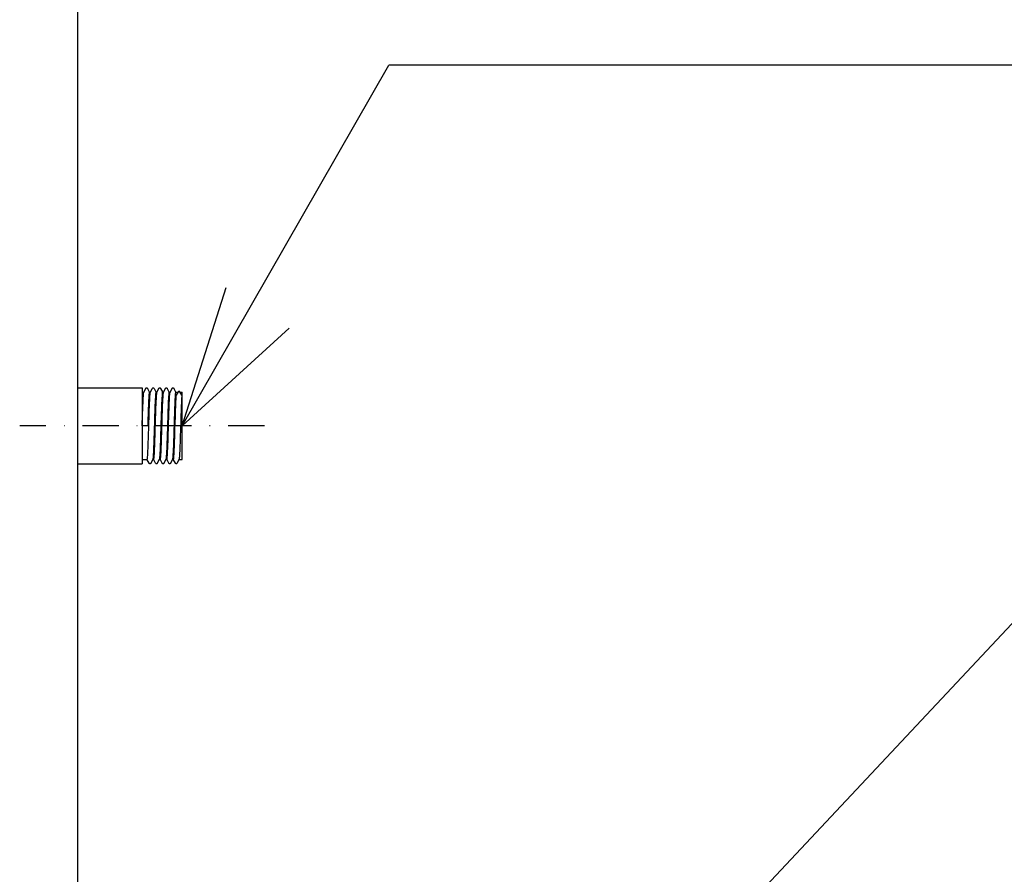
# Model space of a CAD drawing. Extents: x -1659 to 2324, y -678 to 2718.
# Drawn here: x 849 to 1121, y 328 to 564 of the extents above; entities that cross this region are included whole.
import ezdxf

# ---------------------------------------------------------------- set-up
doc = ezdxf.new("R2010")
doc.units = 0
doc.header["$LTSCALE"] = 20
doc.linetypes.add('CENTER', pattern=[1, 0.5, -0.25, 0, -0.25])
for name, color, linetype in [('DETAIL', 5, 'CONTINUOUS'), ('NOTE', 4, 'CONTINUOUS'), ('OUTLINE', 3, 'CONTINUOUS')]:
    doc.layers.add(name, color=color, linetype=linetype)

msp = doc.modelspace()

# ---------------------------------------------------------------- linework, layer by layer
at = {"layer": 'DETAIL', "color": 5, "linetype": 'CONTINUOUS'}
for p, q in [((865, 77.7), (865, 2046.8)), ((865, 462.5), (882.77, 462.5)), ((882.77, 462.5), (882.77, 441.5)), ((883.2, 461.3), (883.74, 462.33)), ((883.74, 462.33), (883.75, 462.35)), ((883.75, 462.35), (883.77, 462.37)), ((883.77, 462.37), (883.8, 462.4)), ((883.8, 462.4), (883.84, 462.44)), ((883.84, 462.44), (883.9, 462.46)), ((883.9, 462.46), (883.96, 462.48)), ((883.96, 462.48), (884.03, 462.47)), ((884.03, 462.47), (884.09, 462.45)), ((884.09, 462.45), (884.14, 462.42)), ((884.14, 462.42), (884.18, 462.38)), ((884.18, 462.38), (884.2, 462.36)), ((884.2, 462.36), (884.21, 462.33)), ((884.21, 462.33), (884.71, 461.38)), ((884.21, 462.33), (884.21, 462.33)), ((885.02, 461.3), (885.55, 462.33)), ((885.55, 462.33), (885.56, 462.35)), ((885.56, 462.35), (885.58, 462.37)), ((885.58, 462.37), (885.61, 462.4)), ((885.61, 462.4), (885.65, 462.44)), ((885.65, 462.44), (885.71, 462.46)), ((885.71, 462.46), (885.78, 462.48)), ((885.78, 462.48), (885.85, 462.47)), ((885.85, 462.47), (885.91, 462.45)), ((885.91, 462.45), (885.96, 462.42)), ((885.96, 462.42), (885.99, 462.38)), ((885.99, 462.38), (886.01, 462.36)), ((886.01, 462.36), (886.03, 462.33)), ((886.03, 462.33), (886.52, 461.38)), ((886.03, 462.33), (886.03, 462.33)), ((886.83, 461.3), (887.37, 462.33)), ((887.37, 462.33), (887.38, 462.35)), ((887.38, 462.35), (887.4, 462.37)), ((887.4, 462.37), (887.43, 462.4)), ((887.43, 462.4), (887.47, 462.44)), ((887.47, 462.44), (887.53, 462.46)), ((887.53, 462.46), (887.59, 462.48)), ((887.59, 462.48), (887.66, 462.47)), ((887.66, 462.47), (887.72, 462.45)), ((887.72, 462.45), (887.77, 462.42)), ((887.77, 462.42), (887.8, 462.38)), ((887.8, 462.38), (887.83, 462.36)), ((887.83, 462.36), (887.84, 462.33)), ((887.84, 462.33), (888.34, 461.38)), ((887.84, 462.33), (887.84, 462.33)), ((888.64, 461.3), (889.18, 462.33)), ((889.18, 462.33), (889.19, 462.35)), ((889.19, 462.35), (889.21, 462.37)), ((889.21, 462.37), (889.24, 462.4)), ((889.24, 462.4), (889.28, 462.44)), ((889.28, 462.44), (889.34, 462.46)), ((889.34, 462.46), (889.41, 462.48)), ((889.41, 462.48), (889.47, 462.47)), ((889.47, 462.47), (889.54, 462.45)), ((889.54, 462.45), (889.59, 462.42)), ((889.59, 462.42), (889.62, 462.38)), ((889.62, 462.38), (889.64, 462.36)), ((889.64, 462.36), (889.65, 462.33)), ((889.65, 462.33), (889.66, 462.33)), ((889.66, 462.33), (890.15, 461.38)), ((890.46, 461.3), (891, 462.33)), ((891, 462.33), (891.01, 462.35)), ((891.01, 462.35), (891.03, 462.37)), ((891.03, 462.37), (891.05, 462.4)), ((891.05, 462.4), (891.1, 462.44)), ((891.1, 462.44), (891.15, 462.46)), ((891.15, 462.46), (891.22, 462.48)), ((891.22, 462.48), (891.29, 462.47)), ((891.29, 462.47), (891.35, 462.45)), ((891.35, 462.45), (891.4, 462.42)), ((891.4, 462.42), (891.43, 462.38)), ((891.43, 462.38), (891.45, 462.36)), ((891.45, 462.36), (891.47, 462.33)), ((891.47, 462.33), (891.96, 461.38)), ((891.47, 462.33), (891.47, 462.33)), ((882.77, 461.32), (883.21, 461.32)), ((883.02, 459.26), (883.05, 459.71)), ((883.05, 459.71), (883.07, 460.11)), ((883.07, 460.11), (883.09, 460.45)), ((883.09, 460.45), (883.12, 460.74)), ((883.12, 460.74), (883.14, 460.98)), ((883.14, 460.98), (883.16, 461.15)), ((883.16, 461.15), (883.19, 461.26)), ((883.19, 461.26), (883.2, 461.3)), ((884.55, 459.53), (884.53, 459.08)), ((884.57, 459.93), (884.55, 459.53)), ((884.6, 460.29), (884.57, 459.93)), ((884.62, 460.6), (884.6, 460.29)), ((884.64, 460.86), (884.62, 460.6)), ((884.66, 461.06), (884.64, 460.86)), ((884.69, 461.2), (884.66, 461.06)), ((884.71, 461.29), (884.69, 461.2)), ((884.71, 461.38), (884.74, 461.32)), ((884.73, 461.32), (884.71, 461.29)), ((884.73, 461.32), (885.02, 461.32)), ((884.82, 458.86), (884.84, 459.35)), ((884.84, 459.35), (884.87, 459.8)), ((884.87, 459.8), (884.89, 460.19)), ((884.89, 460.19), (884.91, 460.53)), ((884.91, 460.53), (884.94, 460.81)), ((884.94, 460.81), (884.96, 461.03)), ((884.96, 461.03), (884.99, 461.19)), ((884.99, 461.19), (885.01, 461.28)), ((885.01, 461.28), (885.02, 461.3)), ((886.36, 459.37), (886.33, 458.87)), ((886.38, 459.81), (886.36, 459.37)), ((886.4, 460.2), (886.38, 459.81)), ((886.43, 460.53), (886.4, 460.2)), ((886.45, 460.81), (886.43, 460.53)), ((886.48, 461.03), (886.45, 460.81)), ((886.5, 461.19), (886.48, 461.03)), ((886.52, 461.28), (886.5, 461.19)), ((886.52, 461.38), (886.56, 461.32)), ((886.55, 461.32), (886.52, 461.28)), ((886.55, 461.32), (886.84, 461.32)), ((886.63, 458.87), (886.66, 459.37)), ((886.66, 459.37), (886.68, 459.81)), ((886.68, 459.81), (886.71, 460.2)), ((886.71, 460.2), (886.73, 460.54)), ((886.73, 460.54), (886.75, 460.82)), ((886.75, 460.82), (886.78, 461.03)), ((886.78, 461.03), (886.8, 461.19)), ((886.8, 461.19), (886.82, 461.28)), ((886.82, 461.28), (886.83, 461.3)), ((888.17, 459.34), (888.15, 458.84)), ((888.19, 459.78), (888.17, 459.34)), ((888.22, 460.18), (888.19, 459.78)), ((888.24, 460.52), (888.22, 460.18)), ((888.27, 460.81), (888.24, 460.52)), ((888.29, 461.03), (888.27, 460.81)), ((888.31, 461.19), (888.29, 461.03)), ((888.34, 461.28), (888.31, 461.19)), ((888.34, 461.38), (888.37, 461.32)), ((888.36, 461.32), (888.34, 461.28)), ((888.36, 461.32), (888.65, 461.32)), ((888.45, 458.88), (888.47, 459.37)), ((888.47, 459.37), (888.5, 459.82)), ((888.5, 459.82), (888.52, 460.21)), ((888.52, 460.21), (888.54, 460.54)), ((888.54, 460.54), (888.57, 460.82)), ((888.57, 460.82), (888.59, 461.03)), ((888.59, 461.03), (888.61, 461.19)), ((888.61, 461.19), (888.64, 461.28)), ((888.64, 461.28), (888.64, 461.3)), ((889.99, 459.37), (889.96, 458.87)), ((890.01, 459.81), (889.99, 459.37)), ((890.03, 460.2), (890.01, 459.81)), ((890.06, 460.53), (890.03, 460.2)), ((890.08, 460.81), (890.06, 460.53)), ((890.1, 461.03), (890.08, 460.81)), ((890.13, 461.19), (890.1, 461.03)), ((890.15, 461.28), (890.13, 461.19)), ((890.15, 461.38), (890.18, 461.32)), ((890.18, 461.32), (890.15, 461.28)), ((890.18, 461.32), (890.47, 461.32)), ((890.26, 458.88), (890.29, 459.38)), ((890.29, 459.38), (890.31, 459.82)), ((890.31, 459.82), (890.33, 460.21)), ((890.33, 460.21), (890.36, 460.54)), ((890.36, 460.54), (890.38, 460.82)), ((890.38, 460.82), (890.41, 461.03)), ((890.41, 461.03), (890.43, 461.19)), ((890.43, 461.19), (890.45, 461.28)), ((890.45, 461.28), (890.46, 461.3)), ((891.8, 459.34), (891.77, 458.84)), ((891.82, 459.78), (891.8, 459.34)), ((891.85, 460.18), (891.82, 459.78)), ((891.87, 460.52), (891.85, 460.18)), ((891.89, 460.81), (891.87, 460.52)), ((891.92, 461.03), (891.89, 460.81)), ((891.94, 461.19), (891.92, 461.03)), ((891.97, 461.28), (891.94, 461.19)), ((891.96, 461.38), (892, 461.32)), ((891.99, 461.32), (891.97, 461.28)), ((891.99, 461.32), (892.66, 461.32)), ((892.1, 459.3), (892.12, 459.73)), ((892.12, 459.73), (892.14, 460.12)), ((892.14, 460.12), (892.17, 460.46)), ((892.7, 461.39), (892.17, 460.46)), ((892.73, 461.43), (892.7, 461.39)), ((892.77, 461.46), (892.73, 461.43)), ((892.82, 461.49), (892.77, 461.46)), ((892.87, 461.5), (892.82, 461.49)), ((892.92, 461.51), (892.87, 461.5)), ((892.98, 461.5), (892.92, 461.51)), ((893.03, 461.49), (892.98, 461.5)), ((893.07, 461.46), (893.03, 461.49)), ((893.11, 461.43), (893.07, 461.46)), ((893.14, 461.39), (893.11, 461.43)), ((893.68, 460.46), (893.14, 461.39)), ((893.19, 461.32), (893.77, 461.32)), ((893.63, 459.74), (893.61, 459.3)), ((893.66, 460.12), (893.63, 459.74)), ((893.68, 460.46), (893.66, 460.12)), ((893.77, 442.68), (893.77, 461.32)), ((882.91, 456.36), (882.93, 457.02)), ((882.93, 457.02), (882.95, 457.64)), ((882.95, 457.64), (882.98, 458.22)), ((882.98, 458.22), (883, 458.76)), ((883, 458.76), (883.02, 459.26)), ((884.44, 456.86), (884.41, 456.22)), ((884.46, 457.47), (884.44, 456.86)), ((884.48, 458.05), (884.46, 457.47)), ((884.51, 458.58), (884.48, 458.05)), ((884.53, 459.08), (884.51, 458.58)), ((884.72, 456.45), (884.75, 457.11)), ((884.75, 457.11), (884.77, 457.73)), ((884.77, 457.73), (884.8, 458.32)), ((884.8, 458.32), (884.82, 458.86)), ((886.26, 457.11), (886.24, 456.44)), ((886.28, 457.74), (886.26, 457.11)), ((886.31, 458.33), (886.28, 457.74)), ((886.33, 458.87), (886.31, 458.33)), ((886.54, 456.47), (886.56, 457.13)), ((886.56, 457.13), (886.59, 457.75)), ((886.59, 457.75), (886.61, 458.33)), ((886.61, 458.33), (886.63, 458.87)), ((888.07, 457.08), (888.05, 456.42)), ((888.1, 457.71), (888.07, 457.08)), ((888.12, 458.3), (888.1, 457.71)), ((888.15, 458.84), (888.12, 458.3)), ((888.35, 456.47), (888.38, 457.13)), ((888.38, 457.13), (888.4, 457.75)), ((888.4, 457.75), (888.42, 458.34)), ((888.42, 458.34), (888.45, 458.88)), ((889.89, 457.11), (889.87, 456.44)), ((889.91, 457.74), (889.89, 457.11)), ((889.94, 458.33), (889.91, 457.74)), ((889.96, 458.87), (889.94, 458.33)), ((890.17, 456.47), (890.19, 457.12)), ((890.19, 457.12), (890.21, 457.75)), ((890.21, 457.75), (890.24, 458.34)), ((890.24, 458.34), (890.26, 458.88)), ((891.7, 457.08), (891.68, 456.41)), ((891.73, 457.71), (891.7, 457.08)), ((891.75, 458.3), (891.73, 457.71)), ((891.77, 458.84), (891.75, 458.3)), ((891.98, 456.47), (892, 457.11)), ((892, 457.11), (892.03, 457.72)), ((892.03, 457.72), (892.05, 458.29)), ((892.05, 458.29), (892.07, 458.82)), ((892.07, 458.82), (892.1, 459.3)), ((893.52, 457.12), (893.5, 456.48)), ((893.54, 457.72), (893.52, 457.12)), ((893.56, 458.29), (893.54, 457.72)), ((893.59, 458.82), (893.56, 458.29)), ((893.61, 459.3), (893.59, 458.82)), ((882.79, 452.76), (882.84, 454.25)), ((882.84, 454.25), (882.86, 454.97)), ((882.86, 454.97), (882.88, 455.68)), ((882.88, 455.68), (882.91, 456.36)), ((884.35, 454.17), (884.3, 452.73)), ((884.37, 454.87), (884.35, 454.17)), ((884.39, 455.56), (884.37, 454.87)), ((884.41, 456.22), (884.39, 455.56)), ((884.6, 452.8), (884.65, 454.32)), ((884.65, 454.32), (884.68, 455.05)), ((884.68, 455.05), (884.7, 455.76)), ((884.7, 455.76), (884.72, 456.45)), ((886.17, 454.31), (886.12, 452.78)), ((886.19, 455.04), (886.17, 454.31)), ((886.21, 455.75), (886.19, 455.04)), ((886.24, 456.44), (886.21, 455.75)), ((886.42, 452.83), (886.47, 454.34)), ((886.47, 454.34), (886.49, 455.08)), ((886.49, 455.08), (886.52, 455.79)), ((886.52, 455.79), (886.54, 456.47)), ((887.98, 454.27), (887.93, 452.76)), ((888, 455.01), (887.98, 454.27)), ((888.03, 455.72), (888, 455.01)), ((888.05, 456.42), (888.03, 455.72)), ((888.23, 452.82), (888.28, 454.35)), ((888.28, 454.35), (888.31, 455.08)), ((888.31, 455.08), (888.33, 455.79)), ((888.33, 455.79), (888.35, 456.47)), ((889.79, 454.31), (889.75, 452.79)), ((889.82, 455.04), (889.79, 454.31)), ((889.84, 455.75), (889.82, 455.04)), ((889.87, 456.44), (889.84, 455.75)), ((890.05, 452.81), (890.1, 454.34)), ((890.1, 454.34), (890.12, 455.07)), ((890.12, 455.07), (890.14, 455.78)), ((890.14, 455.78), (890.17, 456.47)), ((891.61, 454.27), (891.56, 452.75)), ((891.63, 455), (891.61, 454.27)), ((891.65, 455.72), (891.63, 455)), ((891.68, 456.41), (891.65, 455.72)), ((891.87, 452.95), (891.91, 454.41)), ((891.91, 454.41), (891.94, 455.12)), ((891.94, 455.12), (891.96, 455.8)), ((891.96, 455.8), (891.98, 456.47)), ((893.43, 454.44), (893.38, 452.98)), ((893.45, 455.14), (893.43, 454.44)), ((893.47, 455.82), (893.45, 455.14)), ((893.5, 456.48), (893.47, 455.82)), ((882.77, 452), (882.79, 452.76)), ((884.28, 452), (882.77, 452)), ((884.3, 452.73), (884.28, 452)), ((884.51, 449.76), (884.56, 451.27)), ((884.56, 451.27), (884.6, 452.8)), ((886.07, 451.22), (886.02, 449.7)), ((886.12, 452.78), (886.07, 451.22)), ((886.32, 449.78), (886.37, 451.28)), ((886.37, 451.28), (886.42, 452.83)), ((887.88, 451.22), (887.84, 449.71)), ((887.91, 451.99), (887.88, 451.22)), ((887.93, 452.76), (887.91, 451.99)), ((888.14, 449.75), (888.19, 451.27)), ((888.19, 451.27), (888.23, 452.82)), ((889.7, 451.23), (889.65, 449.7)), ((889.75, 452.79), (889.7, 451.23)), ((889.95, 449.72), (890, 451.25)), ((890, 451.25), (890.05, 452.81)), ((891.51, 451.22), (891.46, 449.71)), ((891.54, 451.99), (891.51, 451.22)), ((891.56, 452.75), (891.54, 451.99)), ((891.8, 450.7), (891.87, 452.95)), ((893.38, 452.98), (893.31, 450.73)), ((884.46, 448.31), (884.49, 449.02)), ((884.49, 449.02), (884.51, 449.76)), ((886, 448.97), (885.97, 448.26)), ((886.02, 449.7), (886, 448.97)), ((886.28, 448.33), (886.3, 449.04)), ((886.3, 449.04), (886.32, 449.78)), ((887.81, 448.97), (887.79, 448.26)), ((887.84, 449.71), (887.81, 448.97)), ((888.09, 448.3), (888.11, 449.02)), ((888.11, 449.02), (888.14, 449.75)), ((889.63, 448.97), (889.6, 448.26)), ((889.65, 449.7), (889.63, 448.97)), ((889.9, 448.28), (889.93, 448.99)), ((889.93, 448.99), (889.95, 449.72)), ((891.44, 448.97), (891.42, 448.26)), ((891.46, 449.71), (891.44, 448.97)), ((891.71, 447.89), (891.73, 448.56)), ((891.73, 448.56), (891.75, 449.25)), ((891.75, 449.25), (891.8, 450.7)), ((893.24, 448.59), (893.22, 447.91)), ((893.26, 449.28), (893.24, 448.59)), ((893.31, 450.73), (893.26, 449.28)), ((884.37, 445.72), (884.39, 446.31)), ((884.39, 446.31), (884.41, 446.94)), ((884.41, 446.94), (884.44, 447.61)), ((884.44, 447.61), (884.46, 448.31)), ((885.9, 446.27), (885.88, 445.67)), ((885.93, 446.9), (885.9, 446.27)), ((885.95, 447.56), (885.93, 446.9)), ((885.97, 448.26), (885.95, 447.56)), ((886.18, 445.72), (886.2, 446.32)), ((886.2, 446.32), (886.23, 446.96)), ((886.23, 446.96), (886.25, 447.63)), ((886.25, 447.63), (886.28, 448.33)), ((887.72, 446.28), (887.69, 445.69)), ((887.74, 446.9), (887.72, 446.28)), ((887.76, 447.57), (887.74, 446.9)), ((887.79, 448.26), (887.76, 447.57)), ((887.99, 445.7), (888.02, 446.3)), ((888.02, 446.3), (888.04, 446.93)), ((888.04, 446.93), (888.07, 447.61)), ((888.07, 447.61), (888.09, 448.3)), ((889.53, 446.27), (889.51, 445.68)), ((889.55, 446.9), (889.53, 446.27)), ((889.58, 447.57), (889.55, 446.9)), ((889.6, 448.26), (889.58, 447.57)), ((889.81, 445.68), (889.83, 446.28)), ((889.83, 446.28), (889.86, 446.91)), ((889.86, 446.91), (889.88, 447.58)), ((889.88, 447.58), (889.9, 448.28)), ((891.35, 446.28), (891.32, 445.69)), ((891.37, 446.9), (891.35, 446.28)), ((891.39, 447.56), (891.37, 446.9)), ((891.42, 448.26), (891.39, 447.56)), ((891.61, 445.46), (891.64, 446.02)), ((891.64, 446.02), (891.66, 446.61)), ((891.66, 446.61), (891.68, 447.23)), ((891.68, 447.23), (891.71, 447.89)), ((893.15, 446.03), (893.13, 445.47)), ((893.17, 446.62), (893.15, 446.03)), ((893.2, 447.25), (893.17, 446.62)), ((893.22, 447.91), (893.2, 447.25)), ((884.2, 442.97), (884.22, 443.2)), ((884.22, 443.2), (884.25, 443.48)), ((884.25, 443.48), (884.27, 443.83)), ((884.27, 443.83), (884.29, 444.23)), ((884.29, 444.23), (884.32, 444.67)), ((884.32, 444.67), (884.34, 445.17)), ((884.34, 445.17), (884.37, 445.72)), ((885.74, 443.19), (885.71, 442.97)), ((885.76, 443.47), (885.74, 443.19)), ((885.78, 443.8), (885.76, 443.47)), ((885.81, 444.19), (885.78, 443.8)), ((885.83, 444.63), (885.81, 444.19)), ((885.85, 445.13), (885.83, 444.63)), ((885.88, 445.67), (885.85, 445.13)), ((886.01, 442.97), (886.04, 443.2)), ((886.04, 443.2), (886.06, 443.48)), ((886.06, 443.48), (886.09, 443.83)), ((886.09, 443.83), (886.11, 444.22)), ((886.11, 444.22), (886.13, 444.67)), ((886.13, 444.67), (886.16, 445.17)), ((886.16, 445.17), (886.18, 445.72)), ((887.55, 443.19), (887.53, 442.97)), ((887.57, 443.47), (887.55, 443.19)), ((887.6, 443.81), (887.57, 443.47)), ((887.62, 444.21), (887.6, 443.81)), ((887.65, 444.65), (887.62, 444.21)), ((887.67, 445.15), (887.65, 444.65)), ((887.69, 445.69), (887.67, 445.15)), ((887.83, 442.97), (887.85, 443.19)), ((887.85, 443.19), (887.87, 443.48)), ((887.87, 443.48), (887.9, 443.82)), ((887.9, 443.82), (887.92, 444.21)), ((887.92, 444.21), (887.95, 444.65)), ((887.95, 444.65), (887.97, 445.15)), ((887.97, 445.15), (887.99, 445.7)), ((889.36, 443.19), (889.34, 442.97)), ((889.39, 443.47), (889.36, 443.19)), ((889.41, 443.8), (889.39, 443.47)), ((889.43, 444.19), (889.41, 443.8)), ((889.46, 444.63), (889.43, 444.19)), ((889.48, 445.13), (889.46, 444.63)), ((889.51, 445.68), (889.48, 445.13)), ((889.64, 442.97), (889.66, 443.19)), ((889.66, 443.19), (889.69, 443.47)), ((889.69, 443.47), (889.71, 443.8)), ((889.71, 443.8), (889.74, 444.19)), ((889.74, 444.19), (889.76, 444.64)), ((889.76, 444.64), (889.78, 445.13)), ((889.78, 445.13), (889.81, 445.68)), ((891.18, 443.19), (891.15, 442.97)), ((891.2, 443.47), (891.18, 443.19)), ((891.23, 443.81), (891.2, 443.47)), ((891.25, 444.21), (891.23, 443.81)), ((891.27, 444.65), (891.25, 444.21)), ((891.3, 445.15), (891.27, 444.65)), ((891.32, 445.69), (891.3, 445.15)), ((891.45, 442.95), (891.48, 443.15)), ((891.48, 443.15), (891.5, 443.41)), ((891.5, 443.41), (891.52, 443.72)), ((891.52, 443.72), (891.54, 444.08)), ((891.54, 444.08), (891.57, 444.49)), ((891.57, 444.49), (891.59, 444.96)), ((891.59, 444.96), (891.61, 445.46)), ((892.99, 443.15), (892.97, 442.95)), ((893.01, 443.41), (892.99, 443.15)), ((893.03, 443.73), (893.01, 443.41)), ((893.06, 444.09), (893.03, 443.73)), ((893.08, 444.5), (893.06, 444.09)), ((893.1, 444.96), (893.08, 444.5)), ((893.13, 445.47), (893.1, 444.96)), ((865, 441.5), (882.77, 441.5)), ((882.77, 442.68), (884.13, 442.68)), ((884.16, 442.61), (884.12, 442.68)), ((884.13, 442.68), (884.15, 442.72)), ((884.15, 442.72), (884.17, 442.81)), ((884.65, 441.67), (884.16, 442.61)), ((884.17, 442.81), (884.2, 442.97)), ((884.66, 441.65), (884.65, 441.67)), ((884.68, 441.63), (884.66, 441.65)), ((884.7, 441.59), (884.68, 441.63)), ((884.75, 441.56), (884.7, 441.59)), ((884.81, 441.54), (884.75, 441.56)), ((884.87, 441.52), (884.81, 441.54)), ((884.94, 441.53), (884.87, 441.52)), ((885, 441.55), (884.94, 441.53)), ((885.05, 441.58), (885, 441.55)), ((885.08, 441.62), (885.05, 441.58)), ((885.1, 441.64), (885.08, 441.62)), ((885.12, 441.67), (885.1, 441.64)), ((885.66, 442.7), (885.12, 441.67)), ((885.12, 441.67), (885.12, 441.67)), ((885.65, 442.68), (885.94, 442.68)), ((885.69, 442.81), (885.66, 442.72)), ((885.66, 442.72), (885.66, 442.7)), ((885.71, 442.97), (885.69, 442.81)), ((885.97, 442.61), (885.93, 442.68)), ((885.94, 442.68), (885.96, 442.72)), ((885.96, 442.72), (885.99, 442.81)), ((886.46, 441.67), (885.97, 442.61)), ((885.99, 442.81), (886.01, 442.97)), ((886.47, 441.65), (886.46, 441.67)), ((886.49, 441.63), (886.47, 441.65)), ((886.52, 441.6), (886.49, 441.63)), ((886.56, 441.56), (886.52, 441.6)), ((886.62, 441.54), (886.56, 441.56)), ((886.69, 441.52), (886.62, 441.54)), ((886.75, 441.53), (886.69, 441.52)), ((886.81, 441.55), (886.75, 441.53)), ((886.86, 441.58), (886.81, 441.55)), ((886.9, 441.62), (886.86, 441.58)), ((886.92, 441.64), (886.9, 441.62)), ((886.93, 441.67), (886.92, 441.64)), ((887.47, 442.7), (886.93, 441.67)), ((886.93, 441.67), (886.93, 441.67)), ((887.46, 442.68), (887.76, 442.68)), ((887.48, 442.72), (887.47, 442.7)), ((887.5, 442.81), (887.48, 442.72)), ((887.53, 442.97), (887.5, 442.81)), ((887.79, 442.61), (887.75, 442.68)), ((887.76, 442.68), (887.78, 442.72)), ((887.78, 442.72), (887.8, 442.81)), ((888.27, 441.67), (887.79, 442.61)), ((887.8, 442.81), (887.83, 442.97)), ((888.29, 441.65), (888.27, 441.67)), ((888.3, 441.63), (888.29, 441.65)), ((888.33, 441.6), (888.3, 441.63)), ((888.38, 441.56), (888.33, 441.6)), ((888.43, 441.54), (888.38, 441.56)), ((888.5, 441.52), (888.43, 441.54)), ((888.57, 441.53), (888.5, 441.52)), ((888.63, 441.55), (888.57, 441.53)), ((888.68, 441.58), (888.63, 441.55)), ((888.71, 441.62), (888.68, 441.58)), ((888.73, 441.64), (888.71, 441.62)), ((888.75, 441.67), (888.73, 441.64)), ((889.29, 442.7), (888.75, 441.67)), ((888.75, 441.67), (888.75, 441.67)), ((889.28, 442.68), (889.57, 442.68)), ((889.32, 442.81), (889.29, 442.72)), ((889.29, 442.72), (889.29, 442.7)), ((889.34, 442.97), (889.32, 442.81)), ((889.6, 442.61), (889.56, 442.68)), ((889.57, 442.68), (889.59, 442.72)), ((889.59, 442.72), (889.62, 442.81)), ((890.09, 441.67), (889.6, 442.61)), ((889.62, 442.81), (889.64, 442.97)), ((890.1, 441.65), (890.09, 441.67)), ((890.12, 441.63), (890.1, 441.65)), ((890.15, 441.6), (890.12, 441.63)), ((890.19, 441.56), (890.15, 441.6)), ((890.25, 441.54), (890.19, 441.56)), ((890.31, 441.52), (890.25, 441.54)), ((890.38, 441.53), (890.31, 441.52)), ((890.44, 441.55), (890.38, 441.53)), ((890.49, 441.58), (890.44, 441.55)), ((890.53, 441.62), (890.49, 441.58)), ((890.55, 441.64), (890.53, 441.62)), ((890.56, 441.67), (890.55, 441.64)), ((891.1, 442.7), (890.56, 441.67)), ((890.56, 441.67), (890.56, 441.67)), ((891.09, 442.68), (891.38, 442.68)), ((891.11, 442.72), (891.1, 442.7)), ((891.13, 442.81), (891.11, 442.72)), ((891.15, 442.97), (891.13, 442.81)), ((891.38, 442.68), (891.41, 442.71)), ((891.41, 442.61), (891.38, 442.68)), ((891.41, 442.71), (891.43, 442.8)), ((891.9, 441.67), (891.41, 442.61)), ((891.43, 442.8), (891.45, 442.95)), ((891.91, 441.65), (891.9, 441.67)), ((891.93, 441.63), (891.91, 441.65)), ((891.96, 441.6), (891.93, 441.63)), ((892, 441.56), (891.96, 441.6)), ((892.06, 441.54), (892, 441.56)), ((892.13, 441.52), (892.06, 441.54)), ((892.2, 441.53), (892.13, 441.52)), ((892.26, 441.55), (892.2, 441.53)), ((892.31, 441.58), (892.26, 441.55)), ((892.34, 441.62), (892.31, 441.58)), ((892.36, 441.64), (892.34, 441.62)), ((892.38, 441.67), (892.36, 441.64)), ((892.91, 442.7), (892.38, 441.67)), ((892.38, 441.67), (892.38, 441.67)), ((892.92, 442.71), (892.91, 442.7)), ((892.91, 442.68), (893.77, 442.68)), ((892.94, 442.8), (892.92, 442.71)), ((892.97, 442.95), (892.94, 442.8))]:
    msp.add_line(p, q, dxfattribs=at)
at = {"layer": 'NOTE', "color": 4, "linetype": 'CONTINUOUS'}
for p, q in [((893.77, 452.02), (950.8, 551.55)), ((1911.44, 551.55), (950.8, 551.55)), ((893.77, 452.02), (905.89, 490.14)), ((923.32, 478.97), (893.77, 452.02)), ((959.74, 223.66), (1146.52, 422.67))]:
    msp.add_line(p, q, dxfattribs=at)
at = {"layer": 'NOTE', "color": 4, "linetype": 'CENTER'}
msp.add_line((916.47, 452.02), (848.94, 452.02), dxfattribs=at)
at = {"layer": 'OUTLINE', "color": 3, "linetype": 'CONTINUOUS'}
msp.add_line((865, 77.7), (865, 2046.8), dxfattribs=at)

doc.saveas('drawing.dxf')
